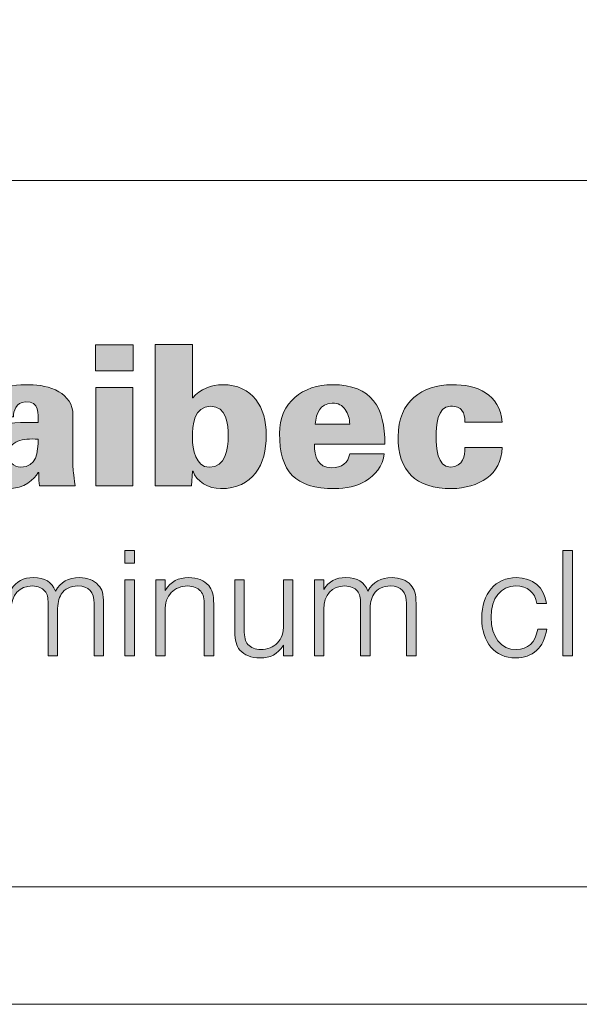
# Model space of a CAD drawing. Units: millimetres. Extents: x 0 to 566, y 0 to 235.
# Drawn here: x 336 to 356, y 0 to 35 of the extents above; entities that cross this region are included whole.
import ezdxf

# ---------------------------------------------------------------- set-up
doc = ezdxf.new("R2010")
doc.units = ezdxf.units.MM
doc.header["$MEASUREMENT"] = 0
doc.layers.add('Calque 1', color=7, linetype='Continuous', lineweight=0)
doc.layers.add('Cartouche', color=7, linetype='Continuous', lineweight=0)

# ---------------------------------------------------------------- blocks, each defined once
blk = doc.blocks.new('Block_4')
at = {"layer": 'Cartouche'}
blk.add_lwpolyline([(286.524, 215.9), (565.924, 215.9), (565.924, 0), (286.524, 0)], close=True, dxfattribs=at)
at = {"layer": 'Cartouche', "color": 254, "lineweight": 9}
blk.add_lwpolyline([(560.724, 4.153), (291.655, 4.153), (291.655, 211.748), (560.724, 211.748)], close=True, dxfattribs=at)
blk = doc.blocks.new('A$C25906')
h = blk.add_hatch(color=256)
edge = h.paths.add_edge_path()
edge.add_spline(control_points=[(35.819, 9.604), (35.819, 9.604), (36.887, 9.604), (36.887, 9.604), (36.887, 9.604), (36.887, 8.859), (36.887, 8.859), (36.887, 8.859), (35.819, 8.859), (35.819, 8.859), (35.819, 8.859), (35.819, 9.604), (35.819, 9.604)], knot_values=[0, 0, 0, 0, 1, 1, 1, 2, 2, 2, 3, 3, 3, 4, 4, 4, 4], degree=3, periodic=1)
h = blk.add_hatch(color=256)
edge = h.paths.add_edge_path()
edge.add_spline(control_points=[(37.517, 9.605), (37.517, 9.605), (38.574, 9.605), (38.574, 9.605), (38.574, 9.605), (38.574, 8.087), (38.574, 8.087), (38.574, 8.087), (38.585, 8.087), (38.585, 8.087), (38.779, 8.337), (39.119, 8.465), (39.436, 8.465), (40.292, 8.465), (40.675, 7.82), (40.675, 7.03), (40.675, 6.179), (40.297, 5.506), (39.374, 5.506), (39.052, 5.506), (38.668, 5.718), (38.596, 6.001), (38.596, 6.001), (38.574, 6.001), (38.574, 6.001), (38.574, 6.001), (38.546, 5.59), (38.546, 5.59), (38.546, 5.59), (37.517, 5.59), (37.517, 5.59), (37.517, 5.59), (37.517, 9.605), (37.517, 9.605)], knot_values=[0, 0, 0, 0, 1, 1, 1, 2, 2, 2, 3, 3, 3, 4, 4, 4, 5, 5, 5, 6, 6, 6, 7, 7, 7, 8, 8, 8, 9, 9, 9, 10, 10, 10, 11, 11, 11, 11], degree=3, periodic=1)
edge = h.paths.add_edge_path(flags=16)
edge.add_spline(control_points=[(38.574, 6.947), (38.574, 6.635), (38.668, 6.118), (39.052, 6.118), (39.513, 6.118), (39.591, 6.635), (39.591, 6.997), (39.591, 7.341), (39.541, 7.853), (39.091, 7.853), (38.613, 7.853), (38.574, 7.319), (38.574, 6.947)], knot_values=[0, 0, 0, 0, 1, 1, 1, 2, 2, 2, 3, 3, 3, 4, 4, 4, 4], degree=3, periodic=1)
h = blk.add_hatch(color=256)
edge = h.paths.add_edge_path()
edge.add_spline(control_points=[(34.22, 5.59), (34.198, 5.679), (34.198, 5.768), (34.198, 5.968), (34.198, 5.968), (34.187, 5.968), (34.187, 5.968), (34.059, 5.768), (33.82, 5.506), (33.297, 5.506), (32.636, 5.506), (32.291, 5.862), (32.302, 6.435), (32.313, 7.114), (32.936, 7.391), (33.848, 7.391), (33.848, 7.391), (34.182, 7.391), (34.182, 7.391), (34.182, 7.636), (34.237, 7.992), (33.814, 7.975), (33.559, 7.964), (33.475, 7.714), (33.481, 7.547), (33.481, 7.547), (32.486, 7.547), (32.486, 7.547), (32.48, 7.942), (32.686, 8.17), (32.969, 8.298), (33.258, 8.431), (33.62, 8.465), (33.931, 8.465), (34.498, 8.465), (35.182, 8.225), (35.171, 7.597), (35.171, 7.597), (35.171, 6.163), (35.171, 6.163), (35.171, 6.046), (35.193, 5.923), (35.232, 5.59), (35.232, 5.59), (34.22, 5.59), (34.22, 5.59)], knot_values=[0, 0, 0, 0, 1, 1, 1, 2, 2, 2, 3, 3, 3, 4, 4, 4, 5, 5, 5, 6, 6, 6, 7, 7, 7, 8, 8, 8, 9, 9, 9, 10, 10, 10, 11, 11, 11, 12, 12, 12, 13, 13, 13, 14, 14, 14, 15, 15, 15, 15], degree=3, periodic=1)
edge = h.paths.add_edge_path(flags=16)
edge.add_spline(control_points=[(33.687, 6.118), (34.143, 6.118), (34.182, 6.546), (34.182, 6.919), (33.959, 6.919), (33.748, 6.93), (33.603, 6.858), (33.448, 6.78), (33.325, 6.68), (33.325, 6.485), (33.325, 6.285), (33.486, 6.118), (33.687, 6.118)], knot_values=[0, 0, 0, 0, 1, 1, 1, 2, 2, 2, 3, 3, 3, 4, 4, 4, 4], degree=3, periodic=1)
h = blk.add_hatch(color=256)
edge = h.paths.add_edge_path()
edge.add_spline(control_points=[(42.048, 6.774), (42.043, 6.413), (42.137, 6.101), (42.532, 6.101), (42.827, 6.101), (43.011, 6.24), (43.049, 6.502), (43.049, 6.502), (44.028, 6.502), (44.028, 6.502), (43.995, 6.14), (43.767, 5.879), (43.5, 5.723), (43.255, 5.568), (42.944, 5.507), (42.616, 5.507), (41.498, 5.507), (41.053, 5.985), (41.053, 7.08), (41.053, 7.964), (41.715, 8.465), (42.554, 8.465), (43.689, 8.465), (44.05, 7.814), (44.05, 6.774), (44.05, 6.774), (42.048, 6.774), (42.048, 6.774)], knot_values=[0, 0, 0, 0, 1, 1, 1, 2, 2, 2, 3, 3, 3, 4, 4, 4, 5, 5, 5, 6, 6, 6, 7, 7, 7, 8, 8, 8, 9, 9, 9, 9], degree=3, periodic=1)
edge = h.paths.add_edge_path(flags=16)
edge.add_spline(control_points=[(43.049, 7.341), (43.049, 7.492), (43.005, 7.642), (42.921, 7.758), (42.838, 7.875), (42.716, 7.948), (42.554, 7.936), (42.187, 7.92), (42.098, 7.658), (42.071, 7.341), (42.071, 7.341), (43.049, 7.341), (43.049, 7.341)], knot_values=[0, 0, 0, 0, 1, 1, 1, 2, 2, 2, 3, 3, 3, 4, 4, 4, 4], degree=3, periodic=1)
h = blk.add_hatch(color=256)
edge = h.paths.add_edge_path()
edge.add_spline(control_points=[(46.328, 7.402), (46.328, 7.541), (46.306, 7.653), (46.244, 7.731), (46.183, 7.809), (46.078, 7.853), (45.916, 7.853), (45.533, 7.853), (45.51, 7.275), (45.51, 6.985), (45.51, 6.696), (45.533, 6.118), (45.916, 6.118), (46.283, 6.146), (46.328, 6.429), (46.328, 6.68), (46.328, 6.68), (47.384, 6.68), (47.384, 6.68), (47.384, 6.285), (47.212, 5.996), (46.951, 5.801), (46.684, 5.612), (46.328, 5.517), (45.961, 5.506), (44.904, 5.506), (44.426, 6.018), (44.426, 6.985), (44.426, 7.998), (45.121, 8.465), (45.961, 8.465), (46.667, 8.476), (47.334, 8.198), (47.384, 7.402), (47.384, 7.402), (46.328, 7.402), (46.328, 7.402)], knot_values=[0, 0, 0, 0, 1, 1, 1, 2, 2, 2, 3, 3, 3, 4, 4, 4, 5, 5, 5, 6, 6, 6, 7, 7, 7, 8, 8, 8, 9, 9, 9, 10, 10, 10, 11, 11, 11, 12, 12, 12, 12], degree=3, periodic=1)
h = blk.add_hatch(color=256)
edge = h.paths.add_edge_path()
edge.add_spline(control_points=[(35.825, 8.381), (35.825, 8.381), (36.881, 8.381), (36.881, 8.381), (36.881, 8.381), (36.881, 5.59), (36.881, 5.59), (36.881, 5.59), (35.825, 5.59), (35.825, 5.59), (35.825, 5.59), (35.825, 8.381), (35.825, 8.381)], knot_values=[0, 0, 0, 0, 1, 1, 1, 2, 2, 2, 3, 3, 3, 4, 4, 4, 4], degree=3, periodic=1)
h = blk.add_hatch(color=256)
edge = h.paths.add_edge_path()
edge.add_spline(control_points=[(36.921, 3.383), (36.921, 3.383), (36.653, 3.383), (36.653, 3.383), (36.653, 3.383), (36.653, 3.742), (36.653, 3.742), (36.653, 3.742), (36.921, 3.742), (36.921, 3.742), (36.921, 3.742), (36.921, 3.383), (36.921, 3.383)], knot_values=[0, 0, 0, 0, 1, 1, 1, 2, 2, 2, 3, 3, 3, 4, 4, 4, 4], degree=3, periodic=1)
h = blk.add_hatch(color=256)
edge = h.paths.add_edge_path()
edge.add_spline(control_points=[(49.394, 0.746), (49.394, 0.746), (49.113, 0.746), (49.113, 0.746), (49.113, 0.746), (49.113, 3.742), (49.113, 3.742), (49.113, 3.742), (49.394, 3.742), (49.394, 3.742), (49.394, 3.742), (49.394, 0.746), (49.394, 0.746)], knot_values=[0, 0, 0, 0, 1, 1, 1, 2, 2, 2, 3, 3, 3, 4, 4, 4, 4], degree=3, periodic=1)
h = blk.add_hatch(color=256)
edge = h.paths.add_edge_path()
edge.add_spline(control_points=[(33.418, 2.915), (33.418, 2.915), (33.418, 2.637), (33.418, 2.637), (33.565, 2.87), (33.757, 2.974), (34.047, 2.974), (34.382, 2.974), (34.569, 2.857), (34.672, 2.587), (34.823, 2.853), (35.038, 2.974), (35.359, 2.974), (35.582, 2.974), (35.769, 2.902), (35.894, 2.763), (36.01, 2.637), (36.042, 2.52), (36.042, 2.233), (36.042, 2.233), (36.042, 0.746), (36.042, 0.746), (36.042, 0.746), (35.774, 0.746), (35.774, 0.746), (35.774, 0.746), (35.774, 2.233), (35.774, 2.233), (35.774, 2.57), (35.622, 2.736), (35.314, 2.736), (35.104, 2.736), (34.939, 2.655), (34.841, 2.502), (34.765, 2.381), (34.734, 2.242), (34.734, 2.008), (34.734, 2.008), (34.734, 0.746), (34.734, 0.746), (34.734, 0.746), (34.466, 0.746), (34.466, 0.746), (34.466, 0.746), (34.466, 2.233), (34.466, 2.233), (34.466, 2.408), (34.444, 2.507), (34.377, 2.587), (34.301, 2.682), (34.176, 2.736), (34.02, 2.736), (33.65, 2.736), (33.418, 2.48), (33.418, 2.08), (33.418, 2.08), (33.418, 0.746), (33.418, 0.746), (33.418, 0.746), (33.15, 0.746), (33.15, 0.746), (33.15, 0.746), (33.15, 2.915), (33.15, 2.915), (33.15, 2.915), (33.418, 2.915), (33.418, 2.915)], knot_values=[0, 0, 0, 0, 1, 1, 1, 2, 2, 2, 3, 3, 3, 4, 4, 4, 5, 5, 5, 6, 6, 6, 7, 7, 7, 8, 8, 8, 9, 9, 9, 10, 10, 10, 11, 11, 11, 12, 12, 12, 13, 13, 13, 14, 14, 14, 15, 15, 15, 16, 16, 16, 17, 17, 17, 18, 18, 18, 19, 19, 19, 20, 20, 20, 21, 21, 21, 22, 22, 22, 22], degree=3, periodic=1)
h = blk.add_hatch(color=256)
edge = h.paths.add_edge_path()
edge.add_spline(control_points=[(36.921, 0.746), (36.921, 0.746), (36.653, 0.746), (36.653, 0.746), (36.653, 0.746), (36.653, 2.915), (36.653, 2.915), (36.653, 2.915), (36.921, 2.915), (36.921, 2.915), (36.921, 2.915), (36.921, 0.746), (36.921, 0.746)], knot_values=[0, 0, 0, 0, 1, 1, 1, 2, 2, 2, 3, 3, 3, 4, 4, 4, 4], degree=3, periodic=1)
h = blk.add_hatch(color=256)
edge = h.paths.add_edge_path()
edge.add_spline(control_points=[(37.796, 2.915), (37.796, 2.915), (37.796, 2.61), (37.796, 2.61), (37.974, 2.87), (38.162, 2.974), (38.469, 2.974), (38.715, 2.974), (38.907, 2.897), (39.036, 2.749), (39.139, 2.628), (39.179, 2.48), (39.179, 2.228), (39.179, 2.228), (39.179, 0.746), (39.179, 0.746), (39.179, 0.746), (38.911, 0.746), (38.911, 0.746), (38.911, 0.746), (38.911, 2.165), (38.911, 2.165), (38.911, 2.39), (38.885, 2.498), (38.809, 2.587), (38.728, 2.682), (38.594, 2.736), (38.438, 2.736), (38.255, 2.736), (38.086, 2.668), (37.97, 2.547), (37.845, 2.421), (37.796, 2.264), (37.796, 2.021), (37.796, 2.021), (37.796, 0.746), (37.796, 0.746), (37.796, 0.746), (37.528, 0.746), (37.528, 0.746), (37.528, 0.746), (37.528, 2.915), (37.528, 2.915), (37.528, 2.915), (37.796, 2.915), (37.796, 2.915)], knot_values=[0, 0, 0, 0, 1, 1, 1, 2, 2, 2, 3, 3, 3, 4, 4, 4, 5, 5, 5, 6, 6, 6, 7, 7, 7, 8, 8, 8, 9, 9, 9, 10, 10, 10, 11, 11, 11, 12, 12, 12, 13, 13, 13, 14, 14, 14, 15, 15, 15, 15], degree=3, periodic=1)
h = blk.add_hatch(color=256)
edge = h.paths.add_edge_path()
edge.add_spline(control_points=[(41.165, 0.746), (41.165, 0.746), (41.165, 1.051), (41.165, 1.051), (40.986, 0.791), (40.799, 0.687), (40.491, 0.687), (40.246, 0.687), (40.054, 0.764), (39.924, 0.912), (39.822, 1.033), (39.781, 1.181), (39.781, 1.433), (39.781, 1.433), (39.781, 2.915), (39.781, 2.915), (39.781, 2.915), (40.049, 2.915), (40.049, 2.915), (40.049, 2.915), (40.049, 1.496), (40.049, 1.496), (40.049, 1.271), (40.076, 1.163), (40.152, 1.074), (40.232, 0.979), (40.366, 0.925), (40.522, 0.925), (40.705, 0.925), (40.875, 0.993), (40.991, 1.114), (41.116, 1.24), (41.165, 1.397), (41.165, 1.64), (41.165, 1.64), (41.165, 2.915), (41.165, 2.915), (41.165, 2.915), (41.433, 2.915), (41.433, 2.915), (41.433, 2.915), (41.433, 0.746), (41.433, 0.746), (41.433, 0.746), (41.165, 0.746), (41.165, 0.746)], knot_values=[0, 0, 0, 0, 1, 1, 1, 2, 2, 2, 3, 3, 3, 4, 4, 4, 5, 5, 5, 6, 6, 6, 7, 7, 7, 8, 8, 8, 9, 9, 9, 10, 10, 10, 11, 11, 11, 12, 12, 12, 13, 13, 13, 14, 14, 14, 15, 15, 15, 15], degree=3, periodic=1)
h = blk.add_hatch(color=256)
edge = h.paths.add_edge_path()
edge.add_spline(control_points=[(42.312, 2.915), (42.312, 2.915), (42.312, 2.637), (42.312, 2.637), (42.459, 2.87), (42.651, 2.974), (42.941, 2.974), (43.276, 2.974), (43.463, 2.857), (43.566, 2.587), (43.717, 2.853), (43.932, 2.974), (44.253, 2.974), (44.476, 2.974), (44.664, 2.902), (44.788, 2.763), (44.904, 2.637), (44.936, 2.52), (44.936, 2.233), (44.936, 2.233), (44.936, 0.746), (44.936, 0.746), (44.936, 0.746), (44.668, 0.746), (44.668, 0.746), (44.668, 0.746), (44.668, 2.233), (44.668, 2.233), (44.668, 2.57), (44.516, 2.736), (44.208, 2.736), (43.999, 2.736), (43.834, 2.655), (43.735, 2.502), (43.659, 2.381), (43.628, 2.242), (43.628, 2.008), (43.628, 2.008), (43.628, 0.746), (43.628, 0.746), (43.628, 0.746), (43.36, 0.746), (43.36, 0.746), (43.36, 0.746), (43.36, 2.233), (43.36, 2.233), (43.36, 2.408), (43.338, 2.507), (43.271, 2.587), (43.195, 2.682), (43.07, 2.736), (42.914, 2.736), (42.544, 2.736), (42.312, 2.48), (42.312, 2.08), (42.312, 2.08), (42.312, 0.746), (42.312, 0.746), (42.312, 0.746), (42.044, 0.746), (42.044, 0.746), (42.044, 0.746), (42.044, 2.915), (42.044, 2.915), (42.044, 2.915), (42.312, 2.915), (42.312, 2.915)], knot_values=[0, 0, 0, 0, 1, 1, 1, 2, 2, 2, 3, 3, 3, 4, 4, 4, 5, 5, 5, 6, 6, 6, 7, 7, 7, 8, 8, 8, 9, 9, 9, 10, 10, 10, 11, 11, 11, 12, 12, 12, 13, 13, 13, 14, 14, 14, 15, 15, 15, 16, 16, 16, 17, 17, 17, 18, 18, 18, 19, 19, 19, 20, 20, 20, 21, 21, 21, 22, 22, 22, 22], degree=3, periodic=1)
h = blk.add_hatch(color=256)
edge = h.paths.add_edge_path()
edge.add_spline(control_points=[(48.377, 2.242), (48.323, 2.556), (48.1, 2.736), (47.779, 2.736), (47.346, 2.736), (47.074, 2.394), (47.074, 1.846), (47.074, 1.28), (47.35, 0.925), (47.788, 0.925), (48.122, 0.925), (48.341, 1.132), (48.399, 1.505), (48.399, 1.505), (48.658, 1.505), (48.658, 1.505), (48.577, 0.984), (48.252, 0.687), (47.774, 0.687), (47.185, 0.687), (46.806, 1.128), (46.806, 1.824), (46.806, 2.516), (47.198, 2.974), (47.792, 2.974), (48.261, 2.974), (48.591, 2.691), (48.649, 2.242), (48.649, 2.242), (48.377, 2.242), (48.377, 2.242)], knot_values=[0, 0, 0, 0, 1, 1, 1, 2, 2, 2, 3, 3, 3, 4, 4, 4, 5, 5, 5, 6, 6, 6, 7, 7, 7, 8, 8, 8, 9, 9, 9, 10, 10, 10, 10], degree=3, periodic=1)
at = {"layer": 'Calque 1'}
for points, knots in [([(35.819, 9.604), (35.819, 9.604), (36.887, 9.604), (36.887, 9.604), (36.887, 9.604), (36.887, 8.859), (36.887, 8.859), (36.887, 8.859), (35.819, 8.859), (35.819, 8.859), (35.819, 8.859), (35.819, 9.604), (35.819, 9.604)], [0, 0, 0, 0, 1, 1, 1, 2, 2, 2, 3, 3, 3, 4, 4, 4, 4]), ([(37.517, 9.605), (37.517, 9.605), (38.574, 9.605), (38.574, 9.605), (38.574, 9.605), (38.574, 8.087), (38.574, 8.087), (38.574, 8.087), (38.585, 8.087), (38.585, 8.087), (38.779, 8.337), (39.119, 8.465), (39.436, 8.465), (40.292, 8.465), (40.675, 7.82), (40.675, 7.03), (40.675, 6.179), (40.297, 5.506), (39.374, 5.506), (39.052, 5.506), (38.668, 5.718), (38.596, 6.001), (38.596, 6.001), (38.574, 6.001), (38.574, 6.001), (38.574, 6.001), (38.546, 5.59), (38.546, 5.59), (38.546, 5.59), (37.517, 5.59), (37.517, 5.59), (37.517, 5.59), (37.517, 9.605), (37.517, 9.605)], [0, 0, 0, 0, 1, 1, 1, 2, 2, 2, 3, 3, 3, 4, 4, 4, 5, 5, 5, 6, 6, 6, 7, 7, 7, 8, 8, 8, 9, 9, 9, 10, 10, 10, 11, 11, 11, 11]), ([(34.22, 5.59), (34.198, 5.679), (34.198, 5.768), (34.198, 5.968), (34.198, 5.968), (34.187, 5.968), (34.187, 5.968), (34.059, 5.768), (33.82, 5.506), (33.297, 5.506), (32.636, 5.506), (32.291, 5.862), (32.302, 6.435), (32.313, 7.114), (32.936, 7.391), (33.848, 7.391), (33.848, 7.391), (34.182, 7.391), (34.182, 7.391), (34.182, 7.636), (34.237, 7.992), (33.814, 7.975), (33.559, 7.964), (33.475, 7.714), (33.481, 7.547), (33.481, 7.547), (32.486, 7.547), (32.486, 7.547), (32.48, 7.942), (32.686, 8.17), (32.969, 8.298), (33.258, 8.431), (33.62, 8.465), (33.931, 8.465), (34.498, 8.465), (35.182, 8.225), (35.171, 7.597), (35.171, 7.597), (35.171, 6.163), (35.171, 6.163), (35.171, 6.046), (35.193, 5.923), (35.232, 5.59), (35.232, 5.59), (34.22, 5.59), (34.22, 5.59)], [0, 0, 0, 0, 1, 1, 1, 2, 2, 2, 3, 3, 3, 4, 4, 4, 5, 5, 5, 6, 6, 6, 7, 7, 7, 8, 8, 8, 9, 9, 9, 10, 10, 10, 11, 11, 11, 12, 12, 12, 13, 13, 13, 14, 14, 14, 15, 15, 15, 15]), ([(42.048, 6.774), (42.043, 6.413), (42.137, 6.101), (42.532, 6.101), (42.827, 6.101), (43.011, 6.24), (43.049, 6.502), (43.049, 6.502), (44.028, 6.502), (44.028, 6.502), (43.995, 6.14), (43.767, 5.879), (43.5, 5.723), (43.255, 5.568), (42.944, 5.507), (42.616, 5.507), (41.498, 5.507), (41.053, 5.985), (41.053, 7.08), (41.053, 7.964), (41.715, 8.465), (42.554, 8.465), (43.689, 8.465), (44.05, 7.814), (44.05, 6.774), (44.05, 6.774), (42.048, 6.774), (42.048, 6.774)], [0, 0, 0, 0, 1, 1, 1, 2, 2, 2, 3, 3, 3, 4, 4, 4, 5, 5, 5, 6, 6, 6, 7, 7, 7, 8, 8, 8, 9, 9, 9, 9]), ([(46.328, 7.402), (46.328, 7.541), (46.306, 7.653), (46.244, 7.731), (46.183, 7.809), (46.078, 7.853), (45.916, 7.853), (45.533, 7.853), (45.51, 7.275), (45.51, 6.985), (45.51, 6.696), (45.533, 6.118), (45.916, 6.118), (46.283, 6.146), (46.328, 6.429), (46.328, 6.68), (46.328, 6.68), (47.384, 6.68), (47.384, 6.68), (47.384, 6.285), (47.212, 5.996), (46.951, 5.801), (46.684, 5.612), (46.328, 5.517), (45.961, 5.506), (44.904, 5.506), (44.426, 6.018), (44.426, 6.985), (44.426, 7.998), (45.121, 8.465), (45.961, 8.465), (46.667, 8.476), (47.334, 8.198), (47.384, 7.402), (47.384, 7.402), (46.328, 7.402), (46.328, 7.402)], [0, 0, 0, 0, 1, 1, 1, 2, 2, 2, 3, 3, 3, 4, 4, 4, 5, 5, 5, 6, 6, 6, 7, 7, 7, 8, 8, 8, 9, 9, 9, 10, 10, 10, 11, 11, 11, 12, 12, 12, 12]), ([(35.825, 8.381), (35.825, 8.381), (36.881, 8.381), (36.881, 8.381), (36.881, 8.381), (36.881, 5.59), (36.881, 5.59), (36.881, 5.59), (35.825, 5.59), (35.825, 5.59), (35.825, 5.59), (35.825, 8.381), (35.825, 8.381)], [0, 0, 0, 0, 1, 1, 1, 2, 2, 2, 3, 3, 3, 4, 4, 4, 4]), ([(38.574, 6.947), (38.574, 6.635), (38.668, 6.118), (39.052, 6.118), (39.513, 6.118), (39.591, 6.635), (39.591, 6.997), (39.591, 7.341), (39.541, 7.853), (39.091, 7.853), (38.613, 7.853), (38.574, 7.319), (38.574, 6.947)], [0, 0, 0, 0, 1, 1, 1, 2, 2, 2, 3, 3, 3, 4, 4, 4, 4]), ([(43.049, 7.341), (43.049, 7.492), (43.005, 7.642), (42.921, 7.758), (42.838, 7.875), (42.716, 7.948), (42.554, 7.936), (42.187, 7.92), (42.098, 7.658), (42.071, 7.341), (42.071, 7.341), (43.049, 7.341), (43.049, 7.341)], [0, 0, 0, 0, 1, 1, 1, 2, 2, 2, 3, 3, 3, 4, 4, 4, 4]), ([(33.687, 6.118), (34.143, 6.118), (34.182, 6.546), (34.182, 6.919), (33.959, 6.919), (33.748, 6.93), (33.603, 6.858), (33.448, 6.78), (33.325, 6.68), (33.325, 6.485), (33.325, 6.285), (33.486, 6.118), (33.687, 6.118)], [0, 0, 0, 0, 1, 1, 1, 2, 2, 2, 3, 3, 3, 4, 4, 4, 4])]:
    blk.add_open_spline(points, degree=3, knots=knots, dxfattribs=at)
at = {"layer": 'Calque 1', "color": 250}
for points, knots in [([(36.921, 3.383), (36.921, 3.383), (36.653, 3.383), (36.653, 3.383), (36.653, 3.383), (36.653, 3.742), (36.653, 3.742), (36.653, 3.742), (36.921, 3.742), (36.921, 3.742), (36.921, 3.742), (36.921, 3.383), (36.921, 3.383)], [0, 0, 0, 0, 1, 1, 1, 2, 2, 2, 3, 3, 3, 4, 4, 4, 4]), ([(49.394, 0.746), (49.394, 0.746), (49.113, 0.746), (49.113, 0.746), (49.113, 0.746), (49.113, 3.742), (49.113, 3.742), (49.113, 3.742), (49.394, 3.742), (49.394, 3.742), (49.394, 3.742), (49.394, 0.746), (49.394, 0.746)], [0, 0, 0, 0, 1, 1, 1, 2, 2, 2, 3, 3, 3, 4, 4, 4, 4]), ([(33.418, 2.915), (33.418, 2.915), (33.418, 2.637), (33.418, 2.637), (33.565, 2.87), (33.757, 2.974), (34.047, 2.974), (34.382, 2.974), (34.569, 2.857), (34.672, 2.587), (34.823, 2.853), (35.038, 2.974), (35.359, 2.974), (35.582, 2.974), (35.769, 2.902), (35.894, 2.763), (36.01, 2.637), (36.042, 2.52), (36.042, 2.233), (36.042, 2.233), (36.042, 0.746), (36.042, 0.746), (36.042, 0.746), (35.774, 0.746), (35.774, 0.746), (35.774, 0.746), (35.774, 2.233), (35.774, 2.233), (35.774, 2.57), (35.622, 2.736), (35.314, 2.736), (35.104, 2.736), (34.939, 2.655), (34.841, 2.502), (34.765, 2.381), (34.734, 2.242), (34.734, 2.008), (34.734, 2.008), (34.734, 0.746), (34.734, 0.746), (34.734, 0.746), (34.466, 0.746), (34.466, 0.746), (34.466, 0.746), (34.466, 2.233), (34.466, 2.233), (34.466, 2.408), (34.444, 2.507), (34.377, 2.587), (34.301, 2.682), (34.176, 2.736), (34.02, 2.736), (33.65, 2.736), (33.418, 2.48), (33.418, 2.08), (33.418, 2.08), (33.418, 0.746), (33.418, 0.746), (33.418, 0.746), (33.15, 0.746), (33.15, 0.746), (33.15, 0.746), (33.15, 2.915), (33.15, 2.915), (33.15, 2.915), (33.418, 2.915), (33.418, 2.915)], [0, 0, 0, 0, 1, 1, 1, 2, 2, 2, 3, 3, 3, 4, 4, 4, 5, 5, 5, 6, 6, 6, 7, 7, 7, 8, 8, 8, 9, 9, 9, 10, 10, 10, 11, 11, 11, 12, 12, 12, 13, 13, 13, 14, 14, 14, 15, 15, 15, 16, 16, 16, 17, 17, 17, 18, 18, 18, 19, 19, 19, 20, 20, 20, 21, 21, 21, 22, 22, 22, 22]), ([(36.921, 0.746), (36.921, 0.746), (36.653, 0.746), (36.653, 0.746), (36.653, 0.746), (36.653, 2.915), (36.653, 2.915), (36.653, 2.915), (36.921, 2.915), (36.921, 2.915), (36.921, 2.915), (36.921, 0.746), (36.921, 0.746)], [0, 0, 0, 0, 1, 1, 1, 2, 2, 2, 3, 3, 3, 4, 4, 4, 4]), ([(37.796, 2.915), (37.796, 2.915), (37.796, 2.61), (37.796, 2.61), (37.974, 2.87), (38.162, 2.974), (38.469, 2.974), (38.715, 2.974), (38.907, 2.897), (39.036, 2.749), (39.139, 2.628), (39.179, 2.48), (39.179, 2.228), (39.179, 2.228), (39.179, 0.746), (39.179, 0.746), (39.179, 0.746), (38.911, 0.746), (38.911, 0.746), (38.911, 0.746), (38.911, 2.165), (38.911, 2.165), (38.911, 2.39), (38.885, 2.498), (38.809, 2.587), (38.728, 2.682), (38.594, 2.736), (38.438, 2.736), (38.255, 2.736), (38.086, 2.668), (37.97, 2.547), (37.845, 2.421), (37.796, 2.264), (37.796, 2.021), (37.796, 2.021), (37.796, 0.746), (37.796, 0.746), (37.796, 0.746), (37.528, 0.746), (37.528, 0.746), (37.528, 0.746), (37.528, 2.915), (37.528, 2.915), (37.528, 2.915), (37.796, 2.915), (37.796, 2.915)], [0, 0, 0, 0, 1, 1, 1, 2, 2, 2, 3, 3, 3, 4, 4, 4, 5, 5, 5, 6, 6, 6, 7, 7, 7, 8, 8, 8, 9, 9, 9, 10, 10, 10, 11, 11, 11, 12, 12, 12, 13, 13, 13, 14, 14, 14, 15, 15, 15, 15]), ([(41.165, 0.746), (41.165, 0.746), (41.165, 1.051), (41.165, 1.051), (40.986, 0.791), (40.799, 0.687), (40.491, 0.687), (40.246, 0.687), (40.054, 0.764), (39.924, 0.912), (39.822, 1.033), (39.781, 1.181), (39.781, 1.433), (39.781, 1.433), (39.781, 2.915), (39.781, 2.915), (39.781, 2.915), (40.049, 2.915), (40.049, 2.915), (40.049, 2.915), (40.049, 1.496), (40.049, 1.496), (40.049, 1.271), (40.076, 1.163), (40.152, 1.074), (40.232, 0.979), (40.366, 0.925), (40.522, 0.925), (40.705, 0.925), (40.875, 0.993), (40.991, 1.114), (41.116, 1.24), (41.165, 1.397), (41.165, 1.64), (41.165, 1.64), (41.165, 2.915), (41.165, 2.915), (41.165, 2.915), (41.433, 2.915), (41.433, 2.915), (41.433, 2.915), (41.433, 0.746), (41.433, 0.746), (41.433, 0.746), (41.165, 0.746), (41.165, 0.746)], [0, 0, 0, 0, 1, 1, 1, 2, 2, 2, 3, 3, 3, 4, 4, 4, 5, 5, 5, 6, 6, 6, 7, 7, 7, 8, 8, 8, 9, 9, 9, 10, 10, 10, 11, 11, 11, 12, 12, 12, 13, 13, 13, 14, 14, 14, 15, 15, 15, 15]), ([(42.312, 2.915), (42.312, 2.915), (42.312, 2.637), (42.312, 2.637), (42.459, 2.87), (42.651, 2.974), (42.941, 2.974), (43.276, 2.974), (43.463, 2.857), (43.566, 2.587), (43.717, 2.853), (43.932, 2.974), (44.253, 2.974), (44.476, 2.974), (44.664, 2.902), (44.788, 2.763), (44.904, 2.637), (44.936, 2.52), (44.936, 2.233), (44.936, 2.233), (44.936, 0.746), (44.936, 0.746), (44.936, 0.746), (44.668, 0.746), (44.668, 0.746), (44.668, 0.746), (44.668, 2.233), (44.668, 2.233), (44.668, 2.57), (44.516, 2.736), (44.208, 2.736), (43.999, 2.736), (43.834, 2.655), (43.735, 2.502), (43.659, 2.381), (43.628, 2.242), (43.628, 2.008), (43.628, 2.008), (43.628, 0.746), (43.628, 0.746), (43.628, 0.746), (43.36, 0.746), (43.36, 0.746), (43.36, 0.746), (43.36, 2.233), (43.36, 2.233), (43.36, 2.408), (43.338, 2.507), (43.271, 2.587), (43.195, 2.682), (43.07, 2.736), (42.914, 2.736), (42.544, 2.736), (42.312, 2.48), (42.312, 2.08), (42.312, 2.08), (42.312, 0.746), (42.312, 0.746), (42.312, 0.746), (42.044, 0.746), (42.044, 0.746), (42.044, 0.746), (42.044, 2.915), (42.044, 2.915), (42.044, 2.915), (42.312, 2.915), (42.312, 2.915)], [0, 0, 0, 0, 1, 1, 1, 2, 2, 2, 3, 3, 3, 4, 4, 4, 5, 5, 5, 6, 6, 6, 7, 7, 7, 8, 8, 8, 9, 9, 9, 10, 10, 10, 11, 11, 11, 12, 12, 12, 13, 13, 13, 14, 14, 14, 15, 15, 15, 16, 16, 16, 17, 17, 17, 18, 18, 18, 19, 19, 19, 20, 20, 20, 21, 21, 21, 22, 22, 22, 22]), ([(48.377, 2.242), (48.323, 2.556), (48.1, 2.736), (47.779, 2.736), (47.346, 2.736), (47.074, 2.394), (47.074, 1.846), (47.074, 1.28), (47.35, 0.925), (47.788, 0.925), (48.122, 0.925), (48.341, 1.132), (48.399, 1.505), (48.399, 1.505), (48.658, 1.505), (48.658, 1.505), (48.577, 0.984), (48.252, 0.687), (47.774, 0.687), (47.185, 0.687), (46.806, 1.128), (46.806, 1.824), (46.806, 2.516), (47.198, 2.974), (47.792, 2.974), (48.261, 2.974), (48.591, 2.691), (48.649, 2.242), (48.649, 2.242), (48.377, 2.242), (48.377, 2.242)], [0, 0, 0, 0, 1, 1, 1, 2, 2, 2, 3, 3, 3, 4, 4, 4, 5, 5, 5, 6, 6, 6, 7, 7, 7, 8, 8, 8, 9, 9, 9, 10, 10, 10, 10])]:
    blk.add_open_spline(points, degree=3, knots=knots, dxfattribs=at)

msp = doc.modelspace()

# ---------------------------------------------------------------- linework, layer by layer
at = {"layer": 'Cartouche', "color": 254, "lineweight": 5}
msp.add_line((291.655, 29.143), (459.632, 29.143), dxfattribs=at)
at = {"layer": 'Cartouche'}
msp.add_lwpolyline([(286.524, 215.9), (565.924, 215.9), (565.924, 0), (286.524, 0)], close=True, dxfattribs=at)
msp.add_lwpolyline([(286.524, 215.9), (565.924, 215.9), (565.924, 0), (286.524, 0)], close=True, dxfattribs=at)
msp.add_lwpolyline([(286.524, 215.9), (565.924, 215.9), (565.924, 0), (286.524, 0)], close=True, dxfattribs=at)
msp.add_lwpolyline([(286.524, 215.9), (565.924, 215.9), (565.924, 0), (286.524, 0)], close=True, dxfattribs=at)
msp.add_lwpolyline([(286.524, 215.9), (565.924, 215.9), (565.924, 0), (286.524, 0)], close=True, dxfattribs=at)
msp.add_lwpolyline([(286.524, 215.9), (565.924, 215.9), (565.924, 0), (286.524, 0)], close=True, dxfattribs=at)
msp.add_lwpolyline([(286.524, 215.9), (565.924, 215.9), (565.924, 0), (286.524, 0)], close=True, dxfattribs=at)
msp.add_lwpolyline([(286.524, 215.9), (565.924, 215.9), (565.924, 0), (286.524, 0)], close=True, dxfattribs=at)
msp.add_lwpolyline([(286.524, 215.9), (565.924, 215.9), (565.924, 0), (286.524, 0)], close=True, dxfattribs=at)

# ---------------------------------------------------------------- block references
msp.add_blockref('Block_4', (0, 0), dxfattribs=at)
at = {"layer": 'Cartouche', "xscale": 1.24268441851655, "yscale": 1.24268441851655, "zscale": 1.24268441851655}
msp.add_blockref('A$C25906', (294.432, 11.396), dxfattribs=at)

doc.saveas('drawing.dxf')
